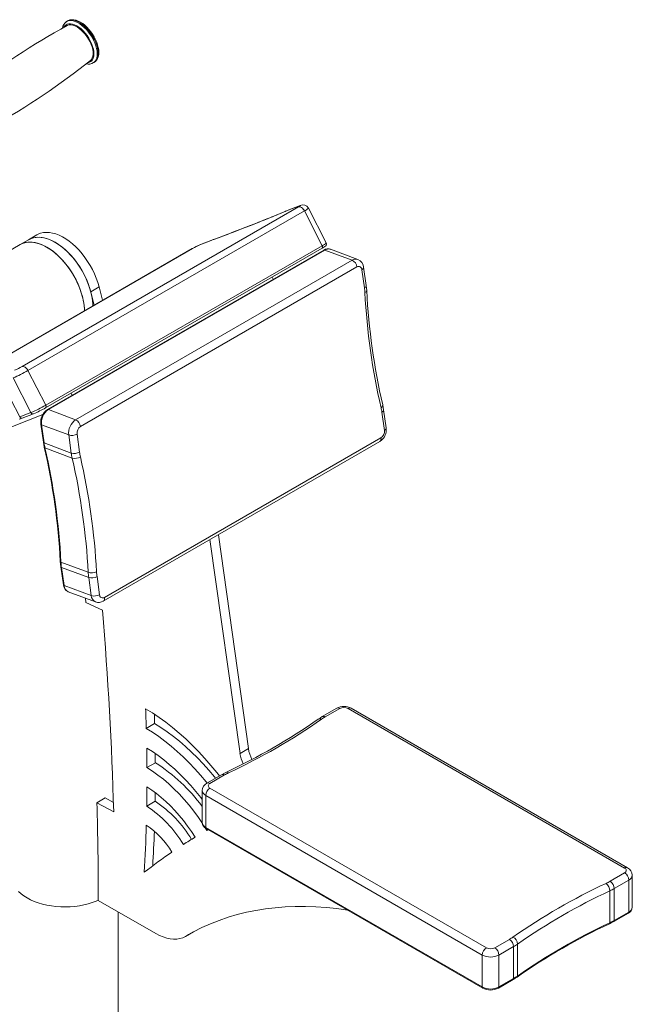
# Model space of a CAD drawing. Units: inches. Extents: x 20 to 43020, y 4 to 80004.
# Drawn here: x 23509 to 23975, y 27994 to 28742 of the extents above; entities that cross this region are included whole.
import ezdxf

# ---------------------------------------------------------------- set-up
doc = ezdxf.new("R2010")
doc.units = ezdxf.units.IN
doc.header["$MEASUREMENT"] = 0

msp = doc.modelspace()

# ---------------------------------------------------------------- linework, layer by layer
at = {"linetype": 'Continuous', "lineweight": 15}
for p, q in [((23547.23, 28741.93), (23545.9, 28741.43)), ((23547.45, 28741.88), (23546.17, 28741.53)), ((23548.71, 28742.16), (23547.23, 28741.93)), ((23548.86, 28741.94), (23547.45, 28741.88)), ((23550.31, 28742.09), (23548.71, 28742.16)), ((23550.39, 28741.72), (23548.86, 28741.94)), ((23551.97, 28741.74), (23550.31, 28742.09)), ((23552.01, 28741.23), (23550.39, 28741.72)), ((23553.66, 28741.13), (23551.97, 28741.74)), ((23545.24, 28741.04), (23544.6, 28740.61)), ((23544.6, 28740.61), (23545.2, 28740.96)), ((23545.62, 28737.94), (23545.15, 28737.71)), ((23546.4, 28739.03), (23545.17, 28738.71)), ((23545.17, 28738.71), (23545.17, 28738.71)), ((23545.2, 28740.96), (23545.53, 28741.11)), ((23546.17, 28741.53), (23545.24, 28741.04)), ((23545.9, 28741.43), (23545.28, 28741.03)), ((23545.53, 28741.11), (23546.81, 28741.45)), ((23546.82, 28738.25), (23545.62, 28737.94)), ((23547.78, 28739.07), (23546.4, 28739.03)), ((23546.81, 28741.45), (23548.22, 28741.51)), ((23548.15, 28738.27), (23546.82, 28738.25)), ((23549.27, 28738.81), (23547.78, 28739.07)), ((23549.6, 28738.01), (23548.15, 28738.27)), ((23548.22, 28741.51), (23549.76, 28741.3)), ((23550.84, 28738.27), (23549.27, 28738.81)), ((23551.13, 28737.47), (23549.6, 28738.01)), ((23549.76, 28741.3), (23551.38, 28740.8)), ((23552.48, 28737.46), (23550.84, 28738.27)), ((23552.72, 28736.65), (23551.13, 28737.47)), ((23551.38, 28740.8), (23553.06, 28740.04)), ((23553.7, 28740.47), (23552.01, 28741.23)), ((23554.13, 28736.39), (23552.48, 28737.46)), ((23554.32, 28735.59), (23552.72, 28736.65)), ((23553.06, 28740.04), (23554.77, 28739.02)), ((23555.36, 28740.27), (23553.66, 28741.13)), ((23555.41, 28739.45), (23553.7, 28740.47)), ((23555.78, 28735.09), (23554.13, 28736.39)), ((23555.91, 28734.29), (23554.32, 28735.59)), ((23554.77, 28739.02), (23556.49, 28737.76)), ((23557.03, 28739.18), (23555.36, 28740.27)), ((23557.13, 28738.19), (23555.41, 28739.45)), ((23557.39, 28733.57), (23555.78, 28735.09)), ((23557.46, 28732.79), (23555.91, 28734.29)), ((23556.49, 28737.76), (23558.18, 28736.29)), ((23558.68, 28737.9), (23557.03, 28739.18)), ((23558.82, 28736.71), (23557.13, 28738.19)), ((23558.18, 28736.29), (23559.82, 28734.62)), ((23560.28, 28736.43), (23558.68, 28737.9)), ((23560.45, 28735.05), (23558.82, 28736.71)), ((23559.82, 28734.62), (23561.37, 28732.79)), ((23561.8, 28734.8), (23560.28, 28736.43)), ((23562.01, 28733.22), (23560.45, 28735.05)), ((23563.23, 28733.04), (23561.8, 28734.8)), ((23558.92, 28731.87), (23557.39, 28733.57)), ((23558.93, 28731.12), (23557.46, 28732.79)), ((23560.36, 28730.03), (23558.92, 28731.87)), ((23560.29, 28729.3), (23558.93, 28731.12)), ((23561.52, 28727.38), (23560.29, 28729.3)), ((23561.66, 28728.07), (23560.36, 28730.03)), ((23561.37, 28732.79), (23562.81, 28730.83)), ((23562.59, 28725.4), (23561.52, 28727.38)), ((23562.81, 28726.03), (23561.66, 28728.07)), ((23563.45, 28731.26), (23562.01, 28733.22)), ((23562.81, 28730.83), (23564.12, 28728.77)), ((23564.55, 28731.16), (23563.23, 28733.04)), ((23564.76, 28729.2), (23563.45, 28731.26)), ((23564.12, 28728.77), (23565.28, 28726.65)), ((23565.75, 28729.21), (23564.55, 28731.16)), ((23565.91, 28727.08), (23564.76, 28729.2)), ((23565.28, 28726.65), (23566.25, 28724.5)), ((23566.79, 28727.2), (23565.75, 28729.21)), ((23566.89, 28724.93), (23565.91, 28727.08)), ((23567.67, 28725.16), (23566.79, 28727.2)), ((23563.48, 28723.4), (23562.59, 28725.4)), ((23563.78, 28723.96), (23562.81, 28726.03)), ((23564.17, 28721.41), (23563.48, 28723.4)), ((23564.55, 28721.9), (23563.78, 28723.96)), ((23564.64, 28719.48), (23564.17, 28721.41)), ((23565.12, 28719.88), (23564.55, 28721.9)), ((23564.89, 28717.64), (23564.64, 28719.48)), ((23565.46, 28717.94), (23565.12, 28719.88)), ((23566.25, 28724.5), (23567.04, 28722.36)), ((23567.68, 28722.79), (23566.89, 28724.93)), ((23567.04, 28722.36), (23567.61, 28720.27)), ((23567.61, 28720.27), (23567.97, 28718.26)), ((23568.37, 28723.12), (23567.67, 28725.16)), ((23568.25, 28720.69), (23567.68, 28722.79)), ((23568.61, 28718.68), (23568.25, 28720.69)), ((23568.89, 28721.11), (23568.37, 28723.12)), ((23569.19, 28719.17), (23568.89, 28721.11)), ((23569.29, 28717.31), (23569.19, 28719.17)), ((23562.87, 28711.17), (23563.64, 28711.97)), ((23563.64, 28711.97), (23564.28, 28713.08)), ((23563.75, 28710.76), (23564.53, 28711.77)), ((23564.28, 28713.08), (23564.71, 28714.41)), ((23564.53, 28711.77), (23565.1, 28713.01)), ((23564.71, 28714.41), (23564.92, 28715.94)), ((23564.92, 28715.94), (23564.89, 28717.64)), ((23565.1, 28713.01), (23565.45, 28714.48)), ((23565.45, 28714.48), (23565.57, 28716.13)), ((23565.57, 28716.13), (23565.46, 28717.94)), ((23567.19, 28711.69), (23566.45, 28710.56)), ((23567.09, 28710.99), (23567.83, 28712.12)), ((23567.72, 28713.05), (23567.19, 28711.69)), ((23567.57, 28711.5), (23568.3, 28712.68)), ((23568.03, 28714.62), (23567.72, 28713.05)), ((23567.83, 28712.12), (23568.35, 28713.48)), ((23567.97, 28718.26), (23568.11, 28716.36)), ((23568.11, 28716.36), (23568.03, 28714.62)), ((23568.3, 28712.68), (23568.83, 28714.05)), ((23568.35, 28713.48), (23568.66, 28715.05)), ((23568.75, 28716.79), (23568.61, 28718.68)), ((23568.66, 28715.05), (23568.75, 28716.79)), ((23568.83, 28714.05), (23569.16, 28715.6)), ((23569.16, 28715.6), (23569.29, 28717.31)), ((23560.73, 28709.4), (23561.62, 28709.56)), ((23561.62, 28709.56), (23562.77, 28710.02)), ((23562.77, 28710.02), (23563.75, 28710.76)), ((23565.34, 28709.56), (23565.25, 28709.5)), ((23565.34, 28709.56), (23565.98, 28709.98)), ((23565.52, 28709.68), (23565.34, 28709.56)), ((23566.45, 28710.56), (23565.52, 28709.68)), ((23565.75, 28709.87), (23566.66, 28710.51)), ((23565.98, 28709.98), (23566.16, 28710.11)), ((23566.16, 28710.11), (23567.09, 28710.99)), ((23566.66, 28710.51), (23567.57, 28711.5)), ((23510.93, 28478.63), (23720.94, 28599.87)), ((23721.68, 28600.75), (23713.18, 28597.42)), ((23722.09, 28600.95), (23713.58, 28597.61)), ((23720.94, 28599.87), (23721.51, 28600.21)), ((23721.46, 28599.98), (23720.94, 28599.87)), ((23722.03, 28599.93), (23721.46, 28599.98)), ((23721.51, 28600.21), (23721.97, 28600.5)), ((23722.1, 28600.95), (23721.68, 28600.75)), ((23722.1, 28600.9), (23721.68, 28600.75)), ((23721.97, 28600.5), (23722.3, 28600.73)), ((23722.64, 28599.73), (23722.03, 28599.93)), ((23722.38, 28600.98), (23722.1, 28600.9)), ((23722.3, 28600.73), (23722.48, 28600.89)), ((23722.5, 28600.97), (23722.38, 28600.98)), ((23722.48, 28600.89), (23722.5, 28600.97)), ((23723.26, 28599.37), (23722.64, 28599.73)), ((23725.42, 28596.83), (23515.41, 28475.59)), ((23710.85, 28596.48), (23711.18, 28596.64)), ((23712.55, 28597.21), (23711.18, 28596.64)), ((23713.58, 28597.61), (23712.55, 28597.21)), ((23713.58, 28597.61), (23713.18, 28597.42)), ((23723.88, 28598.89), (23723.26, 28599.37)), ((23724.46, 28598.28), (23723.88, 28598.89)), ((23724.98, 28597.59), (23724.46, 28598.28)), ((23725.42, 28596.83), (23724.98, 28597.59)), ((23738.92, 28570.46), (23725.42, 28596.83)), ((23742.06, 28572.65), (23728.56, 28599.02)), ((23522.29, 28578.66), (23515.92, 28574.98)), ((23523.1, 28579.09), (23522.29, 28578.66)), ((23525.06, 28579.87), (23523.1, 28579.09)), ((23527.17, 28580.36), (23525.06, 28579.87)), ((23529.4, 28580.55), (23527.17, 28580.36)), ((23531.73, 28580.44), (23529.4, 28580.55)), ((23534.15, 28580.04), (23531.73, 28580.44)), ((23536.64, 28579.35), (23534.15, 28580.04)), ((23539.18, 28578.36), (23536.64, 28579.35)), ((23541.74, 28577.1), (23539.18, 28578.36)), ((23544.31, 28575.56), (23541.74, 28577.1)), ((23509.56, 28571.31), (23458.65, 28541.92)), ((23515.92, 28574.98), (23509.56, 28571.31)), ((23511.15, 28572.09), (23509.56, 28571.31)), ((23510.11, 28571.61), (23509.56, 28571.31)), ((23512.02, 28572.42), (23510.11, 28571.61)), ((23513.15, 28572.75), (23511.15, 28572.09)), ((23514.08, 28572.95), (23512.02, 28572.42)), ((23515.27, 28573.12), (23513.15, 28572.75)), ((23516.25, 28573.19), (23514.08, 28572.95)), ((23517.51, 28573.2), (23515.27, 28573.12)), ((23517.52, 28575.77), (23515.92, 28574.98)), ((23516.74, 28575.41), (23515.92, 28574.98)), ((23518.54, 28573.14), (23516.25, 28573.19)), ((23518.7, 28576.2), (23516.74, 28575.41)), ((23519.84, 28572.99), (23517.51, 28573.2)), ((23519.51, 28576.42), (23517.52, 28575.77)), ((23520.91, 28572.8), (23518.54, 28573.14)), ((23520.81, 28576.68), (23518.7, 28576.2)), ((23521.63, 28576.79), (23519.51, 28576.42)), ((23522.25, 28572.49), (23519.84, 28572.99)), ((23523.03, 28576.88), (23520.81, 28576.68)), ((23523.35, 28572.18), (23520.91, 28572.8)), ((23523.87, 28576.87), (23521.63, 28576.79)), ((23524.72, 28571.71), (23522.25, 28572.49)), ((23525.37, 28576.77), (23523.03, 28576.88)), ((23525.84, 28571.27), (23523.35, 28572.18)), ((23526.2, 28576.66), (23523.87, 28576.87)), ((23527.23, 28570.65), (23524.72, 28571.71)), ((23527.79, 28576.37), (23525.37, 28576.77)), ((23528.36, 28570.1), (23525.84, 28571.27)), ((23528.62, 28576.17), (23526.2, 28576.66)), ((23529.76, 28569.33), (23527.23, 28570.65)), ((23530.28, 28575.67), (23527.79, 28576.37)), ((23530.89, 28568.65), (23528.36, 28570.1)), ((23531.09, 28575.39), (23528.62, 28576.17)), ((23528.91, 28449.22), (23738.92, 28570.46)), ((23532.81, 28574.69), (23530.28, 28575.67)), ((23533.6, 28574.33), (23531.09, 28575.39)), ((23535.38, 28573.42), (23532.81, 28574.69)), ((23536.13, 28573), (23533.6, 28574.33)), ((23537.94, 28571.89), (23535.38, 28573.42)), ((23538.66, 28571.42), (23536.13, 28573)), ((23540.5, 28570.1), (23537.94, 28571.89)), ((23541.17, 28569.58), (23538.66, 28571.42)), ((23543.02, 28568.06), (23540.5, 28570.1)), ((23543.64, 28567.52), (23541.17, 28569.58)), ((23546.86, 28573.77), (23544.31, 28575.56)), ((23549.38, 28571.74), (23546.86, 28573.77)), ((23551.85, 28569.48), (23549.38, 28571.74)), ((23554.24, 28567.01), (23551.85, 28569.48)), ((23654.63, 28574.49), (23646.12, 28571.15)), ((23646.12, 28571.15), (23646.53, 28571.35)), ((23655.03, 28574.68), (23646.53, 28571.35)), ((23654.63, 28574.49), (23655.03, 28574.68)), ((23656.26, 28575.15), (23655.03, 28574.68)), ((23657.18, 28575.49), (23656.26, 28575.15)), ((23656.67, 28575.26), (23657.18, 28575.49)), ((23739.06, 28570.14), (23738.92, 28570.46)), ((23739.16, 28569.82), (23739.06, 28570.14)), ((23739.21, 28569.51), (23739.16, 28569.82)), ((23739.22, 28569.22), (23739.21, 28569.51)), ((23740.26, 28569.37), (23740.98, 28569.85)), ((23740.98, 28569.85), (23741.59, 28570.35)), ((23741.59, 28570.35), (23741.84, 28570.62)), ((23741.84, 28570.62), (23742.06, 28570.97)), ((23742.24, 28572.1), (23742.05, 28572.62)), ((23742.06, 28570.97), (23742.23, 28571.47)), ((23742.23, 28571.47), (23742.24, 28572.1)), ((23640.3, 28568.26), (23430.29, 28447.03)), ((23640.5, 28568.36), (23430.49, 28447.13)), ((23528.84, 28447.28), (23738.85, 28568.52)), ((23532.3, 28567.74), (23529.76, 28569.33)), ((23740.3, 28567.15), (23530.29, 28445.91)), ((23533.42, 28566.95), (23530.89, 28568.65)), ((23740.98, 28567.17), (23530.97, 28445.93)), ((23534.81, 28565.91), (23532.3, 28567.74)), ((23535.92, 28565.02), (23533.42, 28566.95)), ((23537.28, 28563.84), (23534.81, 28565.91)), ((23538.36, 28562.85), (23535.92, 28565.02)), ((23539.69, 28561.56), (23537.28, 28563.84)), ((23540.75, 28560.48), (23538.36, 28562.85)), ((23545.48, 28565.8), (23543.02, 28568.06)), ((23546.06, 28565.24), (23543.64, 28567.52)), ((23547.87, 28563.33), (23545.48, 28565.8)), ((23548.39, 28562.76), (23546.06, 28565.24)), ((23550.17, 28560.67), (23547.87, 28563.33)), ((23550.64, 28560.1), (23548.39, 28562.76)), ((23556.53, 28564.35), (23554.24, 28567.01)), ((23558.72, 28561.52), (23556.53, 28564.35)), ((23640.5, 28568.36), (23640.3, 28568.26)), ((23738.85, 28568.52), (23739.37, 28568.82)), ((23738.85, 28568.52), (23738.94, 28568.58)), ((23738.94, 28568.58), (23739.08, 28568.75)), ((23739.08, 28568.75), (23739.17, 28568.96)), ((23739.17, 28568.96), (23739.22, 28569.22)), ((23739.37, 28568.82), (23740.26, 28569.37)), ((23761.67, 28559.44), (23740.98, 28567.17)), ((23765.92, 28559.99), (23745.24, 28567.72)), ((23542.03, 28559.08), (23539.69, 28561.56)), ((23543.04, 28557.92), (23540.75, 28560.48)), ((23544.27, 28556.42), (23542.03, 28559.08)), ((23545.24, 28555.19), (23543.04, 28557.92)), ((23546.4, 28553.61), (23544.27, 28556.42)), ((23547.31, 28552.31), (23545.24, 28555.19)), ((23552.35, 28557.85), (23550.17, 28560.67)), ((23552.76, 28557.28), (23550.64, 28560.1)), ((23551.65, 28438.2), (23761.67, 28559.44)), ((23554.41, 28554.88), (23552.35, 28557.85)), ((23554.76, 28554.33), (23552.76, 28557.28)), ((23556.31, 28551.79), (23554.41, 28554.88)), ((23560.77, 28558.55), (23558.72, 28561.52)), ((23562.68, 28555.46), (23560.77, 28558.55)), ((23564.42, 28552.28), (23562.68, 28555.46)), ((23548.4, 28550.66), (23546.4, 28553.61)), ((23549.24, 28549.3), (23547.31, 28552.31)), ((23550.25, 28547.59), (23548.4, 28550.66)), ((23551.03, 28546.19), (23549.24, 28549.3)), ((23551.94, 28544.44), (23550.25, 28547.59)), ((23556.61, 28551.27), (23554.76, 28554.33)), ((23765.35, 28554.33), (23555.34, 28433.09)), ((23558.06, 28548.6), (23556.31, 28551.79)), ((23558.31, 28548.11), (23556.61, 28551.27)), ((23559.62, 28545.35), (23558.06, 28548.6)), ((23559.83, 28544.89), (23558.31, 28548.11)), ((23565.99, 28549.02), (23564.42, 28552.28)), ((23567.37, 28545.72), (23565.99, 28549.02)), ((23769.09, 28552.23), (23769.65, 28552.61)), ((23771.01, 28538.49), (23769.09, 28552.23)), ((23769.65, 28552.61), (23770.07, 28553.02)), ((23770.07, 28553.02), (23770.33, 28553.45)), ((23770.33, 28553.45), (23770.42, 28553.87)), ((23772.34, 28540.28), (23770.41, 28554.02)), ((23770.42, 28553.87), (23770.41, 28554.02)), ((23552.64, 28543.01), (23551.03, 28546.19)), ((23553.46, 28541.22), (23551.94, 28544.44)), ((23554.08, 28539.77), (23552.64, 28543.01)), ((23554.8, 28537.96), (23553.46, 28541.22)), ((23555.33, 28536.5), (23554.08, 28539.77)), ((23561, 28542.05), (23559.62, 28545.35)), ((23561.16, 28541.64), (23559.83, 28544.89)), ((23562.18, 28538.73), (23561, 28542.05)), ((23562.3, 28538.36), (23561.16, 28541.64)), ((23568.55, 28542.4), (23567.37, 28545.72)), ((23569.52, 28539.1), (23568.55, 28542.4)), ((23701.74, 28544.89), (23700.87, 28546.59)), ((23771.99, 28539.28), (23772.25, 28539.71)), ((23772.25, 28539.71), (23772.35, 28540.13)), ((23772.35, 28540.13), (23772.34, 28540.28)), ((23772.59, 28538.07), (23772.34, 28540.28)), ((23555.93, 28534.69), (23554.8, 28537.96)), ((23556.87, 28531.43), (23555.93, 28534.69)), ((23563.15, 28535.42), (23562.18, 28538.73)), ((23563.23, 28535.11), (23562.3, 28538.36)), ((23563.15, 28535.42), (23569.52, 28539.1)), ((23565.81, 28525.26), (23563.15, 28535.42)), ((23563.96, 28531.88), (23563.23, 28535.11)), ((23572.17, 28528.94), (23569.52, 28539.1)), ((23771.01, 28538.49), (23771.58, 28538.87)), ((23771.37, 28534.87), (23771.94, 28535.18)), ((23771.58, 28538.87), (23771.99, 28539.28)), ((23771.94, 28535.18), (23772.36, 28535.51)), ((23772.36, 28535.51), (23772.63, 28535.87)), ((23772.73, 28536.3), (23772.59, 28538.07)), ((23772.63, 28535.87), (23772.73, 28536.23)), ((23772.73, 28536.23), (23772.73, 28536.3)), ((23557.59, 28528.21), (23556.87, 28531.43)), ((23558.1, 28525.05), (23557.59, 28528.21)), ((23558.38, 28521.98), (23558.1, 28525.05)), ((23564.46, 28528.73), (23563.96, 28531.88)), ((23564.74, 28525.66), (23564.46, 28528.73)), ((23564.79, 28524.67), (23564.74, 28525.66)), ((23558.42, 28521), (23558.38, 28521.98)), ((23511.44, 28478.74), (23510.93, 28478.63)), ((23512.02, 28478.69), (23511.44, 28478.74)), ((23512.63, 28478.49), (23512.02, 28478.69)), ((23513.25, 28478.14), (23512.63, 28478.49)), ((23513.87, 28477.65), (23513.25, 28478.14)), ((23514.44, 28477.05), (23513.87, 28477.65)), ((23514.97, 28476.35), (23514.44, 28477.05)), ((23515.41, 28475.59), (23514.97, 28476.35)), ((23515.41, 28475.59), (23528.91, 28449.22)), ((23495.67, 28466.68), (23509.17, 28440.31)), ((23517.67, 28443.64), (23504.17, 28470.01)), ((23549.01, 28456.72), (23548.14, 28458.42)), ((23509.17, 28440.31), (23517.67, 28443.64)), ((23511.1, 28439.36), (23519.6, 28442.7)), ((23519.6, 28442.7), (23519.76, 28442.77)), ((23528.76, 28447.24), (23528.84, 28447.28)), ((23528.84, 28447.28), (23528.93, 28447.35)), ((23529.05, 28448.9), (23528.91, 28449.22)), ((23528.93, 28447.35), (23529.07, 28447.51)), ((23529.15, 28448.58), (23529.05, 28448.9)), ((23529.07, 28447.51), (23529.16, 28447.72)), ((23529.2, 28448.27), (23529.15, 28448.58)), ((23529.16, 28447.72), (23529.2, 28447.98)), ((23529.2, 28447.98), (23529.2, 28448.27)), ((23530.97, 28445.93), (23551.65, 28438.2)), ((23786.22, 28430.16), (23784.29, 28443.9)), ((23785.34, 28447.42), (23784.9, 28449.54)), ((23785.61, 28445.7), (23785.34, 28447.42)), ((23787.54, 28431.96), (23785.61, 28445.7)), ((23488.11, 28427.04), (23526.73, 28442.17)), ((23508.87, 28438.52), (23509.79, 28438.86)), ((23509.79, 28438.86), (23511.1, 28439.36)), ((23525.2, 28434.87), (23527.13, 28421.12)), ((23546.4, 28426.65), (23525.71, 28434.38)), ((23525.71, 28434.38), (23527.64, 28420.64)), ((23527.13, 28421.12), (23527.4, 28419.46)), ((23527.64, 28420.64), (23548.32, 28412.91)), ((23548.32, 28412.91), (23546.4, 28426.65)), ((23552.71, 28427.32), (23554.64, 28413.58)), ((23572.69, 28300.43), (23782.7, 28421.66)), ((23573.58, 28303.15), (23783.59, 28424.39)), ((23527.4, 28419.46), (23527.84, 28417.29)), ((23549.03, 28409.08), (23528.35, 28416.81)), ((23676.51, 28184.75), (23653.71, 28347.2)), ((23682.87, 28188.42), (23660.08, 28350.87)), ((23540.01, 28330.54), (23540.14, 28328.82)), ((23540.14, 28328.82), (23540.4, 28326.54)), ((23540.4, 28326.54), (23542.33, 28312.8)), ((23540.52, 28330.07), (23561.2, 28322.34)), ((23561.6, 28318.33), (23540.91, 28326.06)), ((23540.91, 28326.06), (23542.84, 28312.32)), ((23563.52, 28304.59), (23561.6, 28318.33)), ((23567.91, 28318.99), (23569.84, 28305.25)), ((23542.84, 28312.32), (23563.52, 28304.59)), ((23546.06, 28307.56), (23566.74, 28299.83)), ((23559.14, 28302.67), (23559.41, 28299.47)), ((23572.07, 28293.61), (23559.41, 28299.47)), ((23609.95, 28215.51), (23604.8, 28218.68)), ((23750.06, 28219.08), (23738.96, 28212.67)), ((23752.31, 28218.86), (23741.21, 28212.45)), ((23968.68, 28097.62), (23758.67, 28218.86)), ((23970.93, 28097.84), (23760.92, 28219.08)), ((23615.09, 28212.06), (23609.95, 28215.51)), ((23620.21, 28208.34), (23615.09, 28212.06)), ((23737.57, 28211.83), (23735.9, 28210.72)), ((23738.96, 28212.67), (23737.57, 28211.83)), ((23611.68, 28207.35), (23605.31, 28203.68)), ((23605.31, 28203.68), (23610.07, 28200.71)), ((23611.68, 28207.35), (23616.43, 28204.38)), ((23616.43, 28204.38), (23621.17, 28201.15)), ((23625.29, 28204.36), (23620.21, 28208.34)), ((23630.32, 28200.13), (23625.29, 28204.36)), ((23610.07, 28200.71), (23614.81, 28197.47)), ((23614.81, 28197.47), (23619.52, 28193.98)), ((23621.17, 28201.15), (23625.88, 28197.65)), ((23625.88, 28197.65), (23630.56, 28193.91)), ((23635.28, 28195.67), (23630.32, 28200.13)), ((23640.18, 28190.97), (23635.28, 28195.67)), ((23609.98, 28186.03), (23605.66, 28188.77)), ((23619.52, 28193.98), (23624.19, 28190.24)), ((23624.19, 28190.24), (23628.81, 28186.26)), ((23630.56, 28193.91), (23635.18, 28189.94)), ((23635.18, 28189.94), (23639.74, 28185.73)), ((23645, 28186.05), (23640.18, 28190.97)), ((23676.51, 28184.75), (23682.87, 28188.42)), ((23614.29, 28183.04), (23609.98, 28186.03)), ((23618.57, 28179.8), (23614.29, 28183.04)), ((23628.81, 28186.26), (23633.37, 28182.06)), ((23633.37, 28182.06), (23637.86, 28177.63)), ((23639.74, 28185.73), (23644.22, 28181.31)), ((23644.22, 28181.31), (23648.62, 28176.68)), ((23649.72, 28180.93), (23645, 28186.05)), ((23654.33, 28175.6), (23649.72, 28180.93)), ((23612.2, 28177.64), (23605.83, 28173.96)), ((23605.83, 28173.96), (23610.01, 28171.26)), ((23622.81, 28176.33), (23618.57, 28179.8)), ((23626.99, 28172.63), (23622.81, 28176.33)), ((23637.86, 28177.63), (23642.26, 28173)), ((23642.26, 28173), (23646.56, 28168.18)), ((23648.62, 28176.68), (23652.93, 28171.85)), ((23658.83, 28170.1), (23654.33, 28175.6)), ((23610.01, 28171.26), (23614.17, 28168.29)), ((23614.17, 28168.29), (23618.29, 28165.05)), ((23631.12, 28168.72), (23626.99, 28172.63)), ((23635.16, 28164.61), (23631.12, 28168.72)), ((23646.56, 28168.18), (23650.76, 28163.17)), ((23662.52, 28168.54), (23651.42, 28162.13)), ((23652.93, 28171.85), (23657.13, 28166.84)), ((23664.77, 28168.32), (23653.67, 28161.91)), ((23657.13, 28166.84), (23657.9, 28165.88)), ((23660.82, 28167.56), (23658.83, 28170.1)), ((23664.35, 28169.54), (23662.52, 28168.54)), ((23665.85, 28170.28), (23664.35, 28169.54)), ((23609.49, 28156.86), (23605.84, 28159.25)), ((23618.29, 28165.05), (23622.36, 28161.55)), ((23622.36, 28161.55), (23626.36, 28157.82)), ((23639.13, 28160.31), (23635.16, 28164.61)), ((23642.99, 28155.82), (23639.13, 28160.31)), ((23650.76, 28163.17), (23651.54, 28162.2)), ((23653.67, 28158.24), (23863.68, 28037)), ((23574.19, 28150.83), (23567.83, 28147.15)), ((23574.19, 28150.83), (23580.34, 28147.51)), ((23613.11, 28154.21), (23609.49, 28156.86)), ((23616.7, 28151.31), (23613.11, 28154.21)), ((23620.24, 28148.19), (23616.7, 28151.31)), ((23626.36, 28157.82), (23630.28, 28153.86)), ((23630.28, 28153.86), (23634.1, 28149.69)), ((23646.75, 28151.17), (23642.99, 28155.82)), ((23647.85, 28149.74), (23646.75, 28151.17)), ((23647.85, 28156.4), (23647.85, 28132.15)), ((23860.5, 28031.49), (23650.49, 28152.73)), ((23650.49, 28152.73), (23650.49, 28128.47)), ((23567.83, 28147.15), (23580.55, 28140.29)), ((23612.04, 28148.32), (23605.67, 28144.65)), ((23623.71, 28144.84), (23620.24, 28148.19)), ((23627.09, 28141.29), (23623.71, 28144.84)), ((23634.1, 28149.69), (23637.82, 28145.32)), ((23637.82, 28145.32), (23641.42, 28140.76)), ((23630.39, 28137.54), (23627.09, 28141.29)), ((23633.57, 28133.62), (23630.39, 28137.54)), ((23641.42, 28140.76), (23644.88, 28136.04)), ((23644.88, 28136.04), (23647.98, 28131.5)), ((23636.63, 28129.54), (23633.57, 28133.62)), ((23639.56, 28125.32), (23636.63, 28129.54)), ((23650.1, 28128.19), (23651.34, 28126.18)), ((23650.49, 28128.47), (23860.5, 28007.24)), ((23642.34, 28120.97), (23639.56, 28125.32)), ((23650.86, 28127.65), (23860.87, 28006.41)), ((23652.38, 28126.77), (23651.34, 28126.18)), ((23651.34, 28126.18), (23652.4, 28126.76)), ((23957.58, 28087.54), (23968.68, 28093.95)), ((23974.5, 28067.86), (23974.5, 28092.11)), ((23971.87, 28088.43), (23960.76, 28082.02)), ((23971.87, 28064.18), (23971.87, 28088.43)), ((23508.27, 28079.82), (23510.19, 28078.07)), ((23510.19, 28078.07), (23512.36, 28076.42)), ((23512.36, 28076.42), (23514.78, 28074.9)), ((23957.43, 28056.03), (23957.43, 28080.28)), ((23960.76, 28082.02), (23960.76, 28057.77)), ((23514.78, 28074.9), (23517.42, 28073.5)), ((23517.42, 28073.5), (23520.27, 28072.25)), ((23520.27, 28072.25), (23523.3, 28071.14)), ((23523.3, 28071.14), (23526.48, 28070.19)), ((23526.48, 28070.19), (23529.8, 28069.41)), ((23529.8, 28069.41), (23533.23, 28068.8)), ((23533.23, 28068.8), (23536.73, 28068.37)), ((23536.73, 28068.37), (23540.29, 28068.12)), ((23547.44, 28068.17), (23550.99, 28068.46)), ((23550.99, 28068.46), (23554.48, 28068.94)), ((23554.48, 28068.94), (23557.88, 28069.59)), ((23557.88, 28069.59), (23561.16, 28070.41)), ((23561.16, 28070.41), (23564.31, 28071.4)), ((23564.31, 28071.4), (23567.3, 28072.55)), ((23567.3, 28072.55), (23568.88, 28073.25)), ((23568.88, 28073.06), (23612.52, 28047.86)), ((23710.85, 28068.09), (23718.49, 28068.41)), ((23718.49, 28068.41), (23726.22, 28068.43)), ((23726.22, 28068.43), (23734.06, 28068.16)), ((23540.29, 28068.12), (23543.87, 28068.05)), ((23543.87, 28068.05), (23547.44, 28068.17)), ((23583.92, 27650.5), (23583.92, 28064.38)), ((23667.51, 28060.15), (23674.41, 28062.19)), ((23674.41, 28062.19), (23681.45, 28063.95)), ((23681.45, 28063.95), (23688.62, 28065.42)), ((23688.62, 28065.42), (23695.91, 28066.6)), ((23695.91, 28066.6), (23703.33, 28067.49)), ((23703.33, 28067.49), (23710.85, 28068.09)), ((23734.06, 28068.16), (23741.99, 28067.6)), ((23741.99, 28067.6), (23750, 28066.75)), ((23750, 28066.75), (23758.1, 28065.61)), ((23758.1, 28065.61), (23758.41, 28065.56)), ((23960.39, 28056.95), (23971.49, 28063.36)), ((23960.76, 28057.77), (23971.87, 28064.18)), ((23647.63, 28052.32), (23654.11, 28055.21)), ((23654.11, 28055.21), (23660.74, 28057.82)), ((23660.74, 28057.82), (23667.51, 28060.15)), ((23957.06, 28055.21), (23958.52, 28055.93)), ((23958.52, 28055.93), (23960.39, 28056.95)), ((23612.52, 28047.86), (23615.31, 28046.4)), ((23615.31, 28046.4), (23618.08, 28045.22)), ((23635.02, 28045.64), (23637.5, 28047.07)), ((23635.13, 28045.7), (23641.3, 28049.15)), ((23635.13, 28045.7), (23637.45, 28047.04)), ((23641.3, 28049.15), (23647.63, 28052.32)), ((23618.08, 28045.22), (23620.81, 28044.35)), ((23620.81, 28044.35), (23623.47, 28043.79)), ((23623.47, 28043.79), (23626.05, 28043.54)), ((23626.05, 28043.54), (23628.52, 28043.61)), ((23628.52, 28043.61), (23630.87, 28044)), ((23630.87, 28044), (23633.08, 28044.69)), ((23633.08, 28044.69), (23635.13, 28045.7)), ((23870.04, 28037), (23881.15, 28043.41)), ((23887.34, 28039.82), (23887.34, 28015.57)), ((23860.5, 28007.24), (23860.5, 28031.49)), ((23884.33, 28037.9), (23873.23, 28031.49)), ((23873.23, 28031.49), (23873.23, 28007.24)), ((23884.33, 28013.65), (23884.33, 28037.9)), ((23872.85, 28006.41), (23883.96, 28012.82)), ((23873.23, 28007.24), (23884.33, 28013.65)), ((23883.96, 28012.82), (23885.29, 28013.63)), ((23885.29, 28013.63), (23886.99, 28014.76))]:
    msp.add_line(p, q, dxfattribs=at)
for centre, radius, start, end in [((23795.46, 28278.87), 522.65, 118.61245, 128.37244), ((23548.61, 28734.71), 7.11, 121.99936, 171.77381), ((23547, 28734.26), 4.81, 112.37273, 151.68234), ((23235.19, 29118.01), 522.36, 299.08444, 308.84962), ((23561.47, 28715.12), 6.73, 254.44524, 303.68914), ((23724.3, 28596.62), 4.86, 29.36663, 117.08159), ((23180.51, 29870.74), 1380.22, 290.18119, 292.59681), ((23182.4, 29867.15), 1376.16, 290.1822, 292.59691), ((23763.25, 28469.82), 137.07, 111.42644, 112.47607), ((23721.12, 28606.33), 10.43, 294.37934, 315.51169), ((23667.39, 28521.4), 54.13, 112.66588, 120.0272), ((23665.56, 28524.98), 50.1, 112.82628, 120.00714), ((23687.38, 28491.1), 89.59, 110.04394, 111.44172), ((23735.5, 28578.7), 8.92, 292.56507, 317.32661), ((23743.31, 28562.46), 5.57, 69.18814, 122.6482), ((23740.66, 28566.47), 0.766, 65.0401, 117.69828), ((23743.68, 28563.05), 4.92, 71.60106, 123.27143), ((23764.36, 28555.33), 4.91, 71.04367, 123.30189), ((23758.7, 28553.41), 6.72, 7.84013, 63.78669), ((23766.65, 28552.27), 2.43, 358.98118, 122.3029), ((23763.2, 28553.27), 7.25, 5.97562, 67.46602), ((23505.78, 28518.55), 52.7, 2.66516, 19.91687), ((23727.52, 28532.42), 43.91, 3.20894, 7.94866), ((24287.63, 28562.7), 517.02, 183.08492, 192.89091), ((24284.51, 28563.87), 512.52, 183.08358, 192.88929), ((23465.31, 28562.35), 100.18, 292.82577, 300.00763), ((23485.88, 28522.02), 50.1, 292.8263, 300.00718), ((23478.81, 28535.98), 100.19, 292.82639, 300.0078), ((23519.16, 28444.23), 1.6, 201.73059, 286.25383), ((23488.67, 28516.64), 80.15, 292.82616, 300.00815), ((23536.53, 28436.35), 11.42, 123.08147, 187.44919), ((23537.72, 28435.88), 12.1, 123.90457, 187.13102), ((23530.65, 28445.23), 0.766, 65.06122, 117.68844), ((23782.67, 28449.37), 2.24, 296.02975, 4.4713), ((23745.07, 28438.43), 39.6, 7.9429, 13.02097), ((23783.57, 28445.82), 2.04, 290.53183, 356.69585), ((23510.65, 28440.9), 1.6, 201.73045, 286.25397), ((23525.86, 28435.05), 0.681, 195.28352, 257.55616), ((23558.41, 28428.15), 12.1, 123.90375, 187.13152), ((23548.69, 28432.18), 6.72, 7.84013, 63.78669), ((23558.72, 28428.07), 6.05, 123.90397, 187.13173), ((23777.12, 28430.57), 10.51, 302.06545, 7.62075), ((23780.21, 28429.41), 6.05, 303.90363, 7.13141), ((23785.5, 28432.08), 2.04, 290.52578, 356.74232), ((23527.79, 28421.3), 0.681, 195.35007, 257.54741), ((23571.22, 28426.72), 44, 187.94273, 193.02002), ((23548.75, 28434.59), 8.28, 253.47629, 298.56201), ((23781.04, 28423.71), 2.64, 309.12638, 14.94969), ((23028.28, 28302.97), 512.47, 3.08473, 12.88993), ((23528.53, 28417.5), 0.719, 197.44558, 255.73891), ((23028.89, 28302.5), 512.37, 3.08488, 12.89096), ((23550.68, 28420.85), 8.28, 253.47488, 298.56354), ((23591.9, 28418.99), 44, 187.94273, 193.02002), ((23593.87, 28419.05), 39.61, 187.94322, 193.01987), ((23551.04, 28416.23), 7.43, 254.30922, 304.76667), ((23049.57, 28294.77), 512.38, 3.08489, 12.89095), ((23051.3, 28294.78), 517.01, 3.08485, 12.89098), ((23540.64, 28330.71), 0.65, 194.8592, 259.39106), ((23541.06, 28326.72), 0.681, 195.30262, 257.53664), ((23589.25, 28332.8), 48.8, 183.2095, 187.94821), ((23564.01, 28331.35), 9.44, 252.69136, 292.07242), ((23611.41, 28325.07), 43.92, 183.20963, 187.94852), ((23609.92, 28325.08), 48.8, 183.20928, 187.94843), ((23563.95, 28326.27), 8.28, 253.47668, 298.5632), ((23548.31, 28313.14), 5.99, 183.2811, 247.36929), ((23542.99, 28312.98), 0.681, 195.36578, 257.53171), ((23548.32, 28312.55), 5.48, 182.47854, 245.60697), ((23565.88, 28312.53), 8.28, 253.47637, 298.56205), ((23569.13, 28304.9), 5.61, 183.23555, 244.36125), ((23569.14, 28305.93), 6.55, 247.9243, 302.83079), ((23572.27, 28305.21), 2.43, 178.98233, 302.30379), ((23571.03, 28302.47), 2.64, 309.10794, 14.95171), ((20720.76, 28059.03), 2860.95, 1.6276, 4.70315), ((22255.06, 28164.85), 1350.81, 1.64719, 2.28396), ((23755.49, 28209.1), 11.36, 61.43181, 118.56816), ((23750.99, 28217.02), 2.26, 54.38418, 114.30556), ((23755.49, 28212.71), 6.92, 62.60947, 117.39058), ((23759.99, 28217.02), 2.26, 65.69441, 125.61561), ((22268.47, 28168.75), 1343.76, 1.64635, 1.95259), ((23467.77, 28594.34), 468.04, 295.0379, 304.95193), ((23467.78, 28597.99), 472.51, 295.03989, 304.95473), ((23737.2, 28208.52), 2.55, 59.39507, 120.47426), ((23758.85, 28181.8), 35.36, 119.9306, 125.14448), ((23739.89, 28210.64), 2.23, 53.89462, 114.8089), ((22306.71, 28166.04), 1299.15, 0.34922, 1.00238), ((23709.84, 28192.55), 27.28, 188.70702, 207.09512), ((22320.45, 28169.78), 1291.77, 0.34832, 0.65568), ((23703.37, 28188.85), 27.18, 188.68875, 206.39191), ((23539.56, 28064.11), 134.78, 36.53616, 57.38807), ((23663.45, 28166.48), 2.26, 54.38418, 114.30556), ((23685.27, 28132.74), 41.06, 115.22125, 119.94024), ((23666.47, 28168.45), 1.94, 47.95174, 108.85337), ((22357.61, 28166.06), 1248.24, 359.01711, 359.68761), ((23654.4, 28156.34), 6.51, 117.2014, 179.52653), ((23657.4, 28152.41), 6.92, 122.60595, 177.39405), ((23652.35, 28160.07), 2.26, 54.3859, 114.28937), ((23654.37, 28160.07), 1.96, 110.78294, 249.21691), ((22370.67, 28169.64), 1241.55, 359.01625, 359.32231), ((23652.36, 28156.85), 4.53, 185.70918, 245.62439), ((20921.02, 28072.76), 2647.85, 0.00653, 1.60999), ((23555.15, 28068.58), 91.32, 30.9199, 56.40916), ((23561.56, 28072.31), 91.25, 31.06125, 56.41404), ((22426.37, 28164.23), 1179.46, 356.60369, 358.34393), ((23569.13, 28076.07), 65.07, 31.19443, 56.19596), ((23652.35, 28132.6), 4.53, 185.69465, 245.62566), ((23653.18, 28132.44), 5.32, 182.85793, 244.1456), ((23651.39, 28128.39), 0.911, 174.56318, 234.12325), ((22439.23, 28167.57), 1172.96, 356.66446, 357.94864), ((23827.2, 27811.82), 360.2, 120.87708, 122.53169), ((23829.56, 27808.33), 364.41, 124.18645, 128.28867), ((23969.99, 28095.93), 2.14, 63.7082, 127.58207), ((23967.99, 28095.78), 1.96, 290.78269, 69.21717), ((23964.96, 28088.12), 6.92, 2.60556, 57.39444), ((23967.81, 28091.96), 6.67, 1.34686, 62.01067), ((23970.12, 28092.47), 4.4, 293.398, 355.2953), ((24154.58, 27657.86), 472.52, 115.03998, 124.95465), ((23937.09, 28123.11), 41.05, 295.22019, 299.94068), ((23949.83, 28080.03), 7.61, 1.90749, 51.32547), ((23953.85, 28081.71), 6.92, 2.60556, 57.39444), ((24155.63, 27656.02), 468.28, 115.03994, 124.95469), ((23937.99, 28121.57), 45.63, 295.22177, 299.93985), ((23969.42, 28067.98), 5.07, 294.11022, 358.27314), ((23970.98, 28064.09), 0.887, 305.00885, 6.30335), ((23970, 28068.31), 4.53, 294.37373, 354.30574), ((24155.24, 27630.98), 468.24, 115.03967, 124.953), ((24155.63, 27631.77), 468.28, 115.03994, 124.95469), ((23956.6, 28055.91), 0.844, 303.46118, 8.09238), ((23937.99, 28097.32), 45.63, 295.22177, 299.93985), ((23959.86, 28057.68), 0.905, 305.70412, 5.62425), ((23863.51, 28074.04), 35.35, 299.93008, 305.14569), ((23877.42, 28037.59), 6.92, 2.60556, 57.39444), ((23880.97, 28039.45), 6.38, 3.34718, 63.09119), ((23864.72, 28071.95), 39.29, 299.93104, 305.1439), ((23867.41, 28031.17), 6.92, 122.60595, 177.39405), ((23866.86, 28043.77), 13.83, 242.60962, 297.3904), ((23866.86, 28043.14), 6.92, 242.60934, 297.39071), ((23866.32, 28031.17), 6.92, 2.60556, 57.39444), ((23883.45, 28013.55), 0.887, 305.00885, 6.30335), ((23864.72, 28047.7), 39.29, 299.93104, 305.1439), ((23886.39, 28015.5), 0.95, 308.52195, 4.2156), ((23861.4, 28007.15), 0.906, 174.38142, 234.28999), ((23866.86, 28019.52), 13.83, 242.60962, 297.3904), ((23866.86, 28017.67), 12.75, 241.97919, 298.02089), ((23872.32, 28007.15), 0.906, 305.70999, 5.62067)]:
    msp.add_arc(centre, radius, start, end, dxfattribs=at)

doc.saveas('drawing.dxf')
